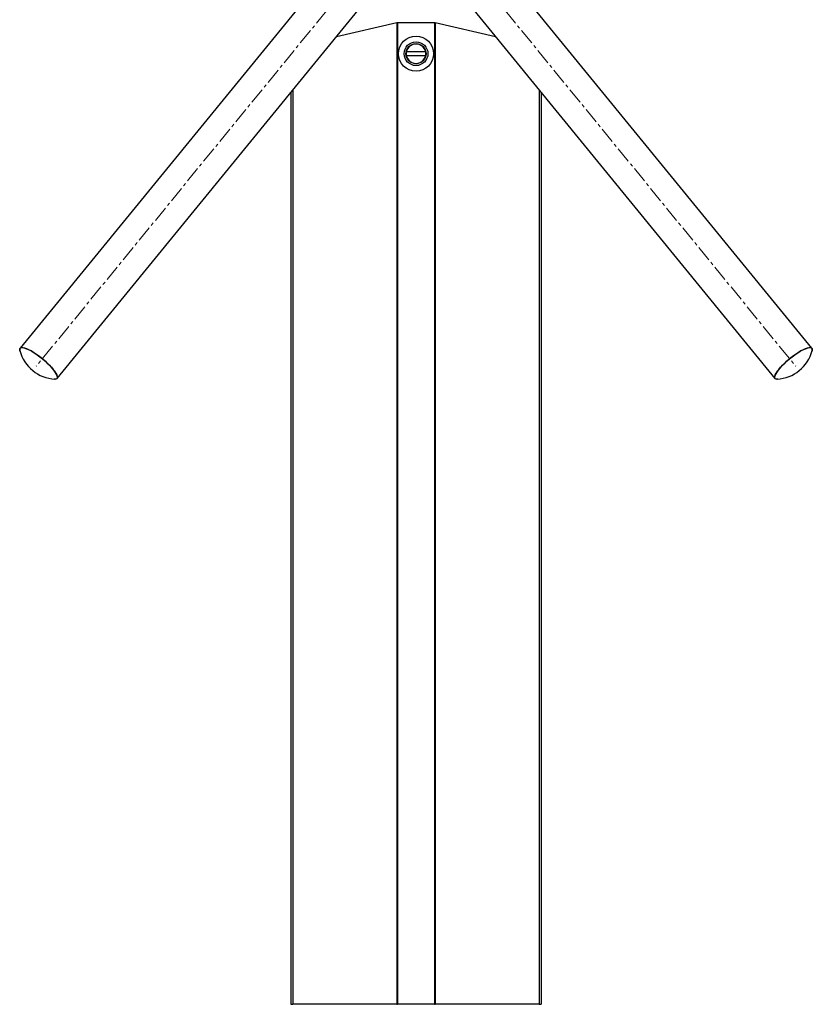
# Model space of a CAD drawing. Units: millimetres. Extents: x -1412 to 510, y -278 to 2217.
# Drawn here: x -1412 to -779, y 951 to 1737 of the extents above; entities that cross this region are included whole.
import ezdxf

# ---------------------------------------------------------------- set-up
doc = ezdxf.new("R2010")
doc.units = ezdxf.units.MM
doc.linetypes.add('CENTERX2', pattern=[20.32, 12.7, -2.54, 2.54, -2.54])
doc.layers.add('SLD-0', color=7, linetype='Continuous')

msp = doc.modelspace()

# ---------------------------------------------------------------- linework, layer by layer
at = {"color": 7, "linetype": 'Continuous', "lineweight": 25}
for p, q in [((-1157.46, 1785.56), (-1411.47, 1474.47)), ((-779.64, 1474.47), (-1033.65, 1785.56)), ((-1381.95, 1450.37), (-1127.95, 1761.46)), ((-1063.16, 1761.46), (-809.16, 1450.37)), ((-1159.03, 1723.39), (-1110.73, 1734.54)), ((-1110.73, 1734.54), (-1110.38, 1734.62)), ((-1110.73, 1734.54), (-1110.73, 950.79)), ((-1110.38, 1734.62), (-1110.38, 950.79)), ((-1110.38, 1734.62), (-1080.73, 1734.62)), ((-1080.73, 1734.62), (-1080.38, 1734.54)), ((-1080.73, 1734.62), (-1080.73, 950.79)), ((-1080.38, 1734.54), (-1080.38, 950.79)), ((-1080.38, 1734.54), (-1032.08, 1723.39)), ((-1087.88, 1711.02), (-1103.23, 1711.02)), ((-1103.23, 1708.22), (-1087.88, 1708.22)), ((-1103.17, 1711.32), (-1087.94, 1711.32)), ((-1087.94, 1707.92), (-1103.17, 1707.92)), ((-1195.55, 1678.66), (-1195.55, 950.79)), ((-1193.9, 1680.69), (-1193.9, 950.79)), ((-997.21, 1680.69), (-997.21, 950.79)), ((-995.55, 1678.66), (-995.55, 950.79)), ((-1195.55, 950.79), (-1193.9, 950.79)), ((-1110.73, 950.79), (-1193.9, 950.79)), ((-1110.73, 950.79), (-1110.38, 950.79)), ((-1080.73, 950.79), (-1110.38, 950.79)), ((-1080.73, 950.79), (-1080.38, 950.79)), ((-997.21, 950.79), (-1080.38, 950.79)), ((-997.21, 950.79), (-995.55, 950.79))]:
    msp.add_line(p, q, dxfattribs=at)
at = {"color": 7, "linetype": 'Continuous', "lineweight": 25, "flags": 128}
for points in [[(-1411.46, 1472.03), (-1411.63, 1472.55), (-1411.77, 1473.48), (-1411.63, 1474.2), (-1411.22, 1474.7), (-1410.53, 1474.97), (-1409.59, 1475.01), (-1408.41, 1474.81), (-1407.01, 1474.38), (-1405.42, 1473.73), (-1403.66, 1472.87), (-1401.78, 1471.82), (-1399.8, 1470.59), (-1397.76, 1469.2), (-1395.71, 1467.69), (-1393.67, 1466.09), (-1391.69, 1464.41), (-1389.8, 1462.7), (-1388.05, 1460.98), (-1386.45, 1459.29), (-1385.04, 1457.66)], [(-1406.21, 1474.05), (-1407.71, 1474.59), (-1409, 1474.9), (-1410.06, 1474.98), (-1410.87, 1474.83), (-1411.42, 1474.44), (-1411.7, 1473.83), (-1411.69, 1473.01), (-1411.61, 1472.62)], [(-1383.73, 1449.86), (-1383.36, 1449.85), (-1382.55, 1450.01), (-1382, 1450.4), (-1381.72, 1451.01), (-1381.73, 1451.83), (-1382.01, 1452.85), (-1382.56, 1454.05), (-1383.38, 1455.4), (-1384.45, 1456.89), (-1385.75, 1458.47), (-1387.25, 1460.14), (-1388.93, 1461.84), (-1390.75, 1463.55), (-1392.68, 1465.25), (-1394.69, 1466.89), (-1396.74, 1468.45), (-1398.78, 1469.89), (-1400.79, 1471.2), (-1402.72, 1472.34), (-1404.54, 1473.3), (-1406.21, 1474.05)], [(-779.5, 1472.62), (-779.42, 1473.01), (-779.41, 1473.83), (-779.69, 1474.44), (-780.24, 1474.83), (-781.05, 1474.98), (-782.11, 1474.9), (-783.4, 1474.59), (-784.9, 1474.05), (-786.57, 1473.3), (-788.39, 1472.34), (-790.32, 1471.2), (-792.33, 1469.89), (-794.37, 1468.45), (-796.42, 1466.89), (-798.43, 1465.25), (-800.36, 1463.55), (-802.18, 1461.84), (-803.86, 1460.14), (-805.36, 1458.47), (-806.66, 1456.89), (-807.72, 1455.4), (-808.54, 1454.05), (-809.1, 1452.85), (-809.38, 1451.83), (-809.39, 1451.01), (-809.11, 1450.4), (-808.56, 1450.01), (-807.75, 1449.85), (-807.38, 1449.86)], [(-806.07, 1457.66), (-804.66, 1459.29), (-803.06, 1460.98), (-801.31, 1462.7), (-799.42, 1464.41), (-797.44, 1466.09), (-795.4, 1467.69), (-793.35, 1469.2), (-791.31, 1470.59), (-789.33, 1471.82), (-787.45, 1472.87), (-785.69, 1473.73), (-784.1, 1474.38), (-782.7, 1474.81), (-781.52, 1475.01), (-780.58, 1474.97), (-779.89, 1474.7), (-779.48, 1474.2), (-779.34, 1473.48), (-779.48, 1472.55), (-779.65, 1472.03)], [(-1385.04, 1457.66), (-1383.86, 1456.11), (-1382.91, 1454.69), (-1382.21, 1453.4), (-1381.79, 1452.29), (-1381.65, 1451.36), (-1381.79, 1450.64), (-1382.2, 1450.14), (-1382.89, 1449.87), (-1383.83, 1449.83), (-1384.34, 1449.89)], [(-806.77, 1449.89), (-807.28, 1449.83), (-808.22, 1449.87), (-808.91, 1450.14), (-809.32, 1450.64), (-809.46, 1451.36), (-809.32, 1452.29), (-808.89, 1453.4), (-808.2, 1454.69), (-807.25, 1456.11), (-806.07, 1457.66)]]:
    msp.add_lwpolyline(points, dxfattribs=at)
at = {"color": 7, "linetype": 'Continuous', "lineweight": 25}
for radius in [14, 9.5, 8]:
    msp.add_circle((-1095.55, 1709.62), radius, dxfattribs=at)
for centre, radius, start, end in [((-1095.55, 1709.62), 7.8, 12.58858, 167.41142), ((-1095.55, 1709.62), 7.8, 169.66011, 190.33989), ((-1095.55, 1709.62), 7.8, 192.58858, 347.41142), ((-1095.55, 1709.62), 7.8, 349.66011, 10.33989), ((-1382.26, 1480.11), 30.29, 194.31586, 267.2211), ((-808.85, 1480.11), 30.29, 272.7789, 345.68414)]:
    msp.add_arc(centre, radius, start, end, dxfattribs=at)
for points, knots in [([(-1103.23, 1711.02), (-1103.23, 1711.03), (-1103.23, 1711.03), (-1103.22, 1711.08), (-1103.2, 1711.16), (-1103.19, 1711.24), (-1103.17, 1711.3), (-1103.17, 1711.32)], [0, 0, 0, 0, 0.209722, 0.419398, 0.63038, 0.844684, 1, 1, 1, 1]), ([(-1103.17, 1707.92), (-1103.17, 1707.96), (-1103.19, 1708.03), (-1103.21, 1708.12), (-1103.22, 1708.19), (-1103.23, 1708.22), (-1103.23, 1708.22), (-1103.23, 1708.22)], [0, 0, 0, 0, 0.22045, 0.441017, 0.658461, 0.87168, 1, 1, 1, 1]), ([(-1087.94, 1711.32), (-1087.93, 1711.29), (-1087.92, 1711.22), (-1087.9, 1711.13), (-1087.89, 1711.06), (-1087.88, 1711.03), (-1087.88, 1711.03), (-1087.88, 1711.02)], [0, 0, 0, 0, 0.22045, 0.441017, 0.658461, 0.87168, 1, 1, 1, 1]), ([(-1087.88, 1708.22), (-1087.88, 1708.22), (-1087.88, 1708.21), (-1087.89, 1708.16), (-1087.91, 1708.09), (-1087.92, 1708.01), (-1087.94, 1707.95), (-1087.94, 1707.92)], [0, 0, 0, 0, 0.209722, 0.419398, 0.63038, 0.844684, 1, 1, 1, 1])]:
    msp.add_open_spline(points, degree=3, knots=knots, dxfattribs=at)
at = {"layer": 'SLD-0', "linetype": 'CENTERX2', "lineweight": 18}
for p, q in [((-1128.43, 1790.99), (-1398.61, 1460.1)), ((-1062.68, 1790.99), (-792.5, 1460.1))]:
    msp.add_line(p, q, dxfattribs=at)

doc.saveas('drawing.dxf')
